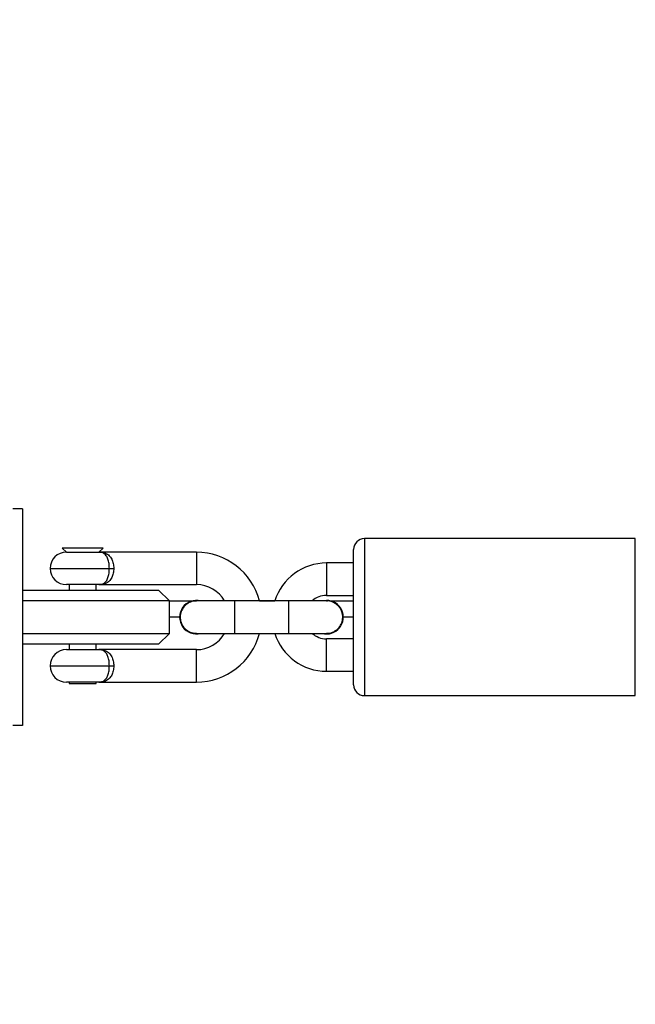
# Model space of a CAD drawing. Units: millimetres. Extents: x -496 to 1418, y 40 to 1357.
# Drawn here: x 678 to 689, y 455 to 473 of the extents above; entities that cross this region are included whole.
import ezdxf

# ---------------------------------------------------------------- set-up
doc = ezdxf.new("R2010")
doc.units = ezdxf.units.MM
doc.header["$PDSIZE"] = -1
doc.layers.add('VP-DIM', color=7, linetype='Continuous')
doc.layers.add('VP-EQ', color=7, linetype='Continuous', true_color=0x8a3492)
doc.dimstyles.get("Standard").update_dxf_attribs({"dimtxt": 14, "dimasz": 20, "dimexe": 20, "dimexo": 50, "dimgap": 20, "dimtad": 0, "dimdec": 0, "dimzin": 0, "dimdsep": 46, "dimtxsty": 'Standard', "dimcen": -0.09, "dimadec": 0, "dimazin": 0, "dimtfac": 1, "dimtdec": 4, "dimtofl": 0, "dimtmove": 0, "dimatfit": 3, "dimfxl": 70, "dimfxlon": 1, "dimtolj": 1, "dimtzin": 0, "dimarcsym": 0})

# ---------------------------------------------------------------- blocks, each defined once
blk = doc.blocks.new('*D49')
at = {"layer": 'Defpoints', "color": 0}
for p in [(1038.067, 1223.752), (217.457, 469.74), (1038.067, 466.667)]:
    blk.add_point(p, dxfattribs=at)
at = {"layer": 'VP-DIM', "color": 0, "lineweight": -2}
for p, q in [((217.457, 1153.752), (217.457, 1243.752)), ((1038.067, 1153.752), (1038.067, 1243.752)), ((237.457, 1223.752), (581.199, 1223.752)), ((1018.067, 1223.752), (658.532, 1223.752))]:
    blk.add_line(p, q, dxfattribs=at)
at = {"layer": 'VP-DIM', "color": 0}
for points in [[(237.457, 1227.085), (237.457, 1220.419), (217.457, 1223.752)], [(1018.067, 1220.419), (1018.067, 1227.085), (1038.067, 1223.752)]]:
    blk.add_solid(points, dxfattribs=at)
at = {"layer": 'VP-DIM', "color": 0, "insert": (619.866, 1223.752), "char_height": 14, "attachment_point": 5}
blk.add_mtext('\\A1;825', dxfattribs=at)
blk = doc.blocks.new('*D50')
at = {"layer": 'Defpoints', "color": 0}
for p in [(520.542, 1019.992), (521.317, 190.618), (1281.317, 190.618)]:
    blk.add_point(p, dxfattribs=at)
at = {"layer": 'VP-DIM', "color": 0, "lineweight": -2}
for p, q in [((1211.317, 1019.992), (1301.317, 1019.992)), ((1281.317, 999.992), (1281.317, 636.488)), ((1281.317, 210.618), (1281.317, 561.488)), ((1211.317, 190.618), (1301.317, 190.618))]:
    blk.add_line(p, q, dxfattribs=at)
at = {"layer": 'VP-DIM', "color": 0}
for points in [[(1284.65, 999.992), (1277.983, 999.992), (1281.317, 1019.992)], [(1277.983, 210.618), (1284.65, 210.618), (1281.317, 190.618)]]:
    blk.add_solid(points, dxfattribs=at)
at = {"layer": 'VP-DIM', "color": 0, "insert": (1281.317, 598.988), "char_height": 14, "attachment_point": 5, "rotation": 90}
blk.add_mtext('\\A1;830', dxfattribs=at)
blk = doc.blocks.new('*D53')
at = {"layer": 'Defpoints', "color": 0}
for p in [(1190.267, 1337.426), (1190.267, 466.169), (65.257, 424.682)]:
    blk.add_point(p, dxfattribs=at)
at = {"layer": 'VP-DIM', "color": 0, "lineweight": -2}
for p, q in [((65.257, 1267.426), (65.257, 1357.426)), ((1190.267, 1267.426), (1190.267, 1357.426)), ((85.257, 1337.426), (578.539, 1337.426)), ((1170.267, 1337.426), (660.539, 1337.426))]:
    blk.add_line(p, q, dxfattribs=at)
at = {"layer": 'VP-DIM', "color": 0}
for points in [[(85.257, 1340.759), (85.257, 1334.092), (65.257, 1337.426)], [(1170.267, 1334.092), (1170.267, 1340.759), (1190.267, 1337.426)]]:
    blk.add_solid(points, dxfattribs=at)
at = {"layer": 'VP-DIM', "color": 0, "insert": (619.539, 1337.426), "char_height": 14, "attachment_point": 5}
blk.add_mtext('\\A1;1125', dxfattribs=at)
blk = doc.blocks.new('*D54')
at = {"layer": 'Defpoints', "color": 0}
for p in [(512.592, 1170.292), (450.529, 40.318), (1397.561, 40.318)]:
    blk.add_point(p, dxfattribs=at)
at = {"layer": 'VP-DIM', "color": 0, "lineweight": -2}
for p, q in [((1327.561, 1170.292), (1417.561, 1170.292)), ((1397.561, 1150.292), (1397.561, 643.494)), ((1397.561, 60.318), (1397.561, 563.827)), ((1327.561, 40.318), (1417.561, 40.318))]:
    blk.add_line(p, q, dxfattribs=at)
at = {"layer": 'VP-DIM', "color": 0}
for points in [[(1400.894, 1150.292), (1394.227, 1150.292), (1397.561, 1170.292)], [(1394.227, 60.318), (1400.894, 60.318), (1397.561, 40.318)]]:
    blk.add_solid(points, dxfattribs=at)
at = {"layer": 'VP-DIM', "color": 0, "insert": (1397.561, 603.66), "char_height": 14, "attachment_point": 5, "rotation": 90}
blk.add_mtext('\\A1;1130', dxfattribs=at)
blk = doc.blocks.new('RC1506_')
at = {"color": 0, "linetype": 'Continuous', "lineweight": 25}
for p, q in [((677.567, 463.667), (677.392, 463.667)), ((677.567, 463.667), (677.567, 459.667)), ((678.303, 462.943), (678.379, 462.867)), ((679.055, 462.943), (678.303, 462.943)), ((678.979, 462.867), (679.055, 462.943)), ((688.879, 463.117), (683.879, 463.117)), ((683.879, 463.117), (683.879, 460.217)), ((688.879, 460.217), (688.879, 463.117)), ((678.379, 462.867), (678.979, 462.867)), ((680.779, 462.867), (678.979, 462.867)), ((680.779, 462.867), (680.779, 462.267)), ((683.679, 460.417), (683.679, 462.917)), ((683.679, 462.667), (683.179, 462.667)), ((683.179, 462.667), (683.179, 462.067)), ((678.079, 462.567), (679.172, 462.567)), ((679.172, 462.567), (679.254, 462.567)), ((678.979, 462.267), (678.379, 462.267)), ((678.429, 462.267), (678.429, 462.167)), ((678.929, 462.167), (678.929, 462.267)), ((678.979, 462.267), (680.779, 462.267)), ((677.567, 462.167), (680.079, 462.167)), ((680.279, 461.967), (680.079, 462.167)), ((683.179, 462.067), (683.679, 462.067)), ((680.279, 461.967), (677.567, 461.967)), ((680.279, 461.367), (680.279, 461.967)), ((680.279, 461.967), (680.701, 461.967)), ((681.479, 461.967), (680.779, 461.967)), ((682.479, 461.967), (681.479, 461.967)), ((681.479, 461.967), (681.479, 461.367)), ((681.941, 461.967), (682.225, 461.967)), ((683.179, 461.967), (682.479, 461.967)), ((682.479, 461.967), (682.479, 461.367)), ((683.179, 461.977), (683.101, 461.967)), ((683.257, 461.967), (683.679, 461.967)), ((680.469, 461.667), (680.279, 461.667)), ((683.679, 461.667), (683.489, 461.667)), ((677.567, 461.367), (680.279, 461.367)), ((680.079, 461.167), (680.279, 461.367)), ((680.779, 461.367), (681.479, 461.367)), ((681.479, 461.367), (682.479, 461.367)), ((682.479, 461.367), (683.179, 461.367)), ((680.079, 461.167), (677.567, 461.167)), ((678.429, 461.167), (678.429, 461.067)), ((678.929, 461.067), (678.929, 461.167)), ((683.679, 461.267), (683.179, 461.267)), ((683.179, 460.667), (683.179, 461.267)), ((678.379, 461.067), (678.979, 461.067)), ((680.779, 461.067), (678.979, 461.067)), ((680.779, 460.467), (680.779, 461.067)), ((678.079, 460.767), (679.172, 460.767)), ((679.172, 460.767), (679.254, 460.767)), ((683.179, 460.667), (683.679, 460.667)), ((678.979, 460.467), (678.379, 460.467)), ((678.429, 460.467), (678.429, 460.443)), ((678.429, 460.443), (678.624, 460.443)), ((678.624, 460.443), (678.929, 460.443)), ((678.929, 460.443), (678.929, 460.467)), ((678.979, 460.467), (680.779, 460.467)), ((683.879, 460.217), (688.879, 460.217)), ((677.567, 459.667), (677.392, 459.667))]:
    blk.add_line(p, q, dxfattribs=at)
for centre, radius, start, end in [((683.879, 462.917), 0.2, 90, 180), ((678.379, 462.567), 0.3, 90, 180), ((680.779, 461.667), 1.2, 14.4775, 90), ((683.179, 461.667), 1, 90, 162.5424), ((678.379, 462.567), 0.3, 180, 270), ((680.779, 461.667), 0.6, 30, 90), ((683.179, 461.667), 0.4, 90, 131.4096), ((680.779, 461.667), 0.31, 75.4074, 284.5926), ((683.179, 461.667), 0.31, 255.4074, 90), ((680.779, 461.667), 0.6, 270, 330), ((680.779, 461.667), 1.2, 270, 345.5225), ((683.179, 461.667), 1, 197.4576, 270), ((683.179, 461.667), 0.4, 228.5904, 270), ((678.379, 460.767), 0.3, 90, 180), ((678.379, 460.767), 0.3, 180, 270), ((683.879, 460.417), 0.2, 180, 270)]:
    blk.add_arc(centre, radius, start, end, dxfattribs=at)
for points, knots in [([(679.172, 462.567), (679.17, 462.598), (679.168, 462.659), (679.147, 462.742), (679.113, 462.808), (679.064, 462.854), (679.017, 462.866), (678.986, 462.867), (678.979, 462.867), (678.979, 462.867)], [0, 0, 0, 0, 0.1663456, 0.3338652, 0.5098384, 0.7081497, 0.9445683, 0.9976983, 1, 1, 1, 1]), ([(678.979, 462.867), (678.98, 462.867), (678.988, 462.867), (679.031, 462.866), (679.098, 462.853), (679.169, 462.808), (679.217, 462.742), (679.248, 462.66), (679.252, 462.598), (679.254, 462.567)], [0, 0, 0, 0, 0.002266, 0.054627, 0.292541, 0.493797, 0.67074, 0.836794, 1, 1, 1, 1]), ([(678.979, 462.267), (678.979, 462.267), (678.986, 462.267), (679.017, 462.268), (679.064, 462.28), (679.113, 462.326), (679.147, 462.392), (679.168, 462.475), (679.17, 462.536), (679.172, 462.567)], [0, 0, 0, 0, 0.002302, 0.05543, 0.291822, 0.490123, 0.666143, 0.833579, 1, 1, 1, 1]), ([(679.254, 462.567), (679.252, 462.536), (679.248, 462.474), (679.217, 462.392), (679.169, 462.326), (679.098, 462.28), (679.031, 462.268), (678.988, 462.267), (678.98, 462.267), (678.979, 462.267)], [0, 0, 0, 0, 0.16328, 0.329253, 0.506241, 0.707486, 0.945374, 0.997734, 1, 1, 1, 1]), ([(680.781, 461.963), (680.76, 461.963), (680.704, 461.964), (680.621, 461.927), (680.543, 461.861), (680.492, 461.772), (680.473, 461.671), (680.489, 461.57), (680.538, 461.479), (680.614, 461.411), (680.699, 461.371), (680.757, 461.371), (680.781, 461.37)], [0, 0, 0, 0, 0.067748, 0.174711, 0.281708, 0.388658, 0.495588, 0.602546, 0.709501, 0.816476, 0.923433, 1, 1, 1, 1]), ([(683.391, 461.88), (683.364, 461.901), (683.312, 461.943), (683.234, 461.969), (683.189, 461.964), (683.177, 461.963)], [0, 0, 0, 0, 0.427605, 0.855228, 1, 1, 1, 1]), ([(683.178, 461.371), (683.191, 461.37), (683.237, 461.366), (683.315, 461.395), (683.398, 461.453), (683.456, 461.538), (683.483, 461.637), (683.476, 461.739), (683.441, 461.823), (683.405, 461.864), (683.391, 461.88)], [0, 0, 0, 0, 0.0546888, 0.1973854, 0.3400698, 0.4827563, 0.6254023, 0.7680608, 0.9107064, 1, 1, 1, 1]), ([(679.172, 460.767), (679.17, 460.798), (679.168, 460.859), (679.147, 460.942), (679.113, 461.008), (679.064, 461.054), (679.017, 461.066), (678.986, 461.067), (678.979, 461.067), (678.979, 461.067)], [0, 0, 0, 0, 0.1663419, 0.3338577, 0.509827, 0.7081695, 0.9445695, 0.9976983, 1, 1, 1, 1]), ([(678.979, 461.067), (678.98, 461.067), (678.988, 461.067), (679.031, 461.066), (679.098, 461.054), (679.169, 461.008), (679.217, 460.942), (679.248, 460.86), (679.252, 460.798), (679.254, 460.767)], [0, 0, 0, 0, 0.002266, 0.054626, 0.292523, 0.493807, 0.670747, 0.836798, 1, 1, 1, 1]), ([(678.979, 460.467), (678.979, 460.467), (678.986, 460.467), (679.017, 460.468), (679.064, 460.48), (679.113, 460.526), (679.147, 460.592), (679.168, 460.675), (679.17, 460.736), (679.172, 460.767)], [0, 0, 0, 0, 0.002302, 0.055432, 0.291829, 0.490169, 0.666136, 0.833575, 1, 1, 1, 1]), ([(679.254, 460.767), (679.252, 460.736), (679.248, 460.674), (679.217, 460.592), (679.169, 460.526), (679.098, 460.48), (679.031, 460.468), (678.988, 460.467), (678.98, 460.467), (678.979, 460.467)], [0, 0, 0, 0, 0.163283, 0.32926, 0.506197, 0.707479, 0.945373, 0.997734, 1, 1, 1, 1])]:
    blk.add_open_spline(points, degree=3, knots=knots, dxfattribs=at)
blk = doc.blocks.new('RC1506_2D')
at = {"layer": 'VP-EQ', "color": 0}
blk.add_blockref('RC1506_', (0, 0), dxfattribs=at)

msp = doc.modelspace()

# ---------------------------------------------------------------- block references
at = {"layer": 'VP-EQ', "color": 0}
msp.add_blockref('RC1506_2D', (0, 0), dxfattribs=at)

# ---------------------------------------------------------------- dimensions: what is measured, and where the dimension line sits
at = {"layer": 'VP-DIM', "color": 0}
dim = msp.add_linear_dim(base=(1190.267, 1337.426), p1=(65.257, 424.682), p2=(1190.267, 466.169), dimstyle='Standard', dxfattribs=at)
dim.commit()
dim.dimension.update_dxf_attribs({"geometry": '*D53', "text_midpoint": (619.539, 1337.426), "dimtype": 160})
dim = msp.add_linear_dim(base=(1038.067, 1223.752), p1=(217.457, 469.74), p2=(1038.067, 466.667), text='825', dimstyle='Standard', dxfattribs=at)
dim.commit()
dim.dimension.update_dxf_attribs({"geometry": '*D49', "text_midpoint": (619.866, 1223.752), "dimtype": 160})
dim = msp.add_linear_dim(base=(1397.561, 40.318), p1=(512.592, 1170.292), p2=(450.529, 40.318), angle=90, dimstyle='Standard', dxfattribs=at)
dim.commit()
dim.dimension.update_dxf_attribs({"geometry": '*D54', "text_midpoint": (1397.561, 603.66), "dimtype": 160})
dim = msp.add_linear_dim(base=(1281.317, 190.618), p1=(520.542, 1019.992), p2=(521.317, 190.618), angle=90, text='830', dimstyle='Standard', dxfattribs=at)
dim.commit()
dim.dimension.update_dxf_attribs({"geometry": '*D50', "text_midpoint": (1281.317, 598.988), "dimtype": 160})

doc.saveas('drawing.dxf')
